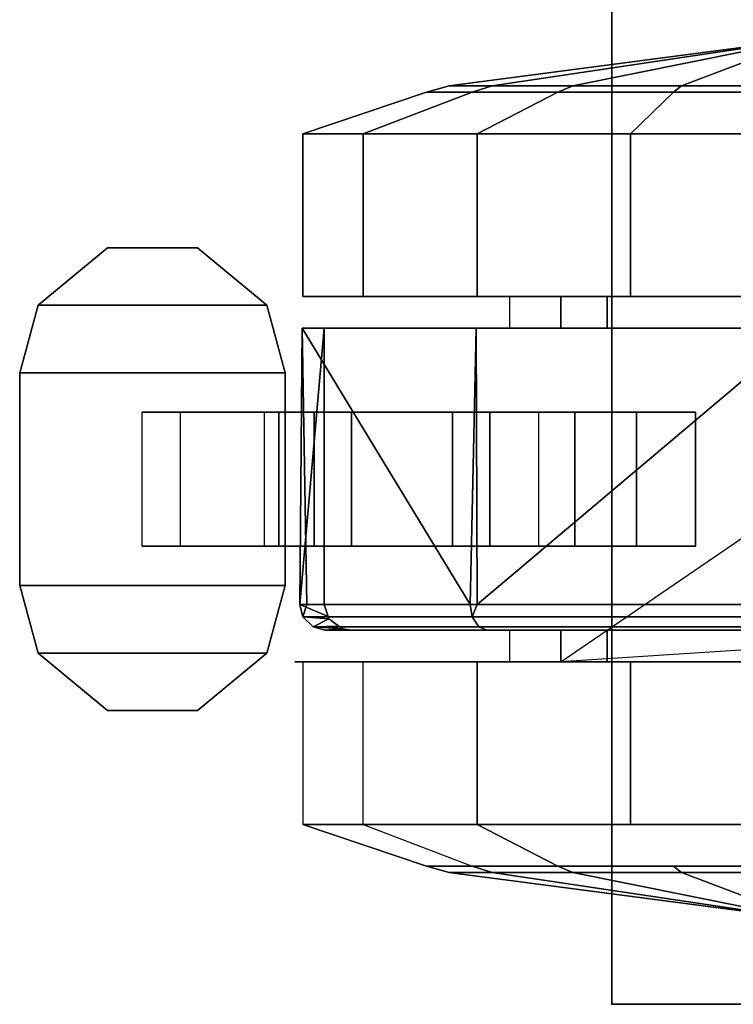
# Model space of a CAD drawing. Units: inches. Extents: x -2 to 319, y -6 to 209.
# Drawn here: x 170 to 172, y 28 to 30 of the extents above; entities that cross this region are included whole.
import ezdxf

# ---------------------------------------------------------------- set-up
doc = ezdxf.new("R2010")
doc.units = ezdxf.units.IN
doc.header["$MEASUREMENT"] = 0
for name, color, linetype in [('TABLE', 6, 'Continuous'), ('TABLE-CASTER', 6, 'Continuous'), ('TABLE-OTHER', 7, 'Continuous'), ('TABLE-TOPEDGE', 6, 'Continuous'), ('TABLE-TOPLAM', 6, 'Continuous')]:
    doc.layers.add(name, color=color, linetype=linetype)
doc.styles.get("Standard").update_dxf_attribs({"font": 'arial.ttf'})

# ---------------------------------------------------------------- blocks, each defined once
blk = doc.blocks.new('UDT1AS_3072LP_0T')
at = {"layer": 'TABLE'}
blk.add_point((71.88, -29.88), dxfattribs=at)
at = {"layer": 'TABLE-CASTER'}
for points, invisible_edges in [([(70.4869, -29.6834, 0.7276), (70.4869, -29.6834, 0.7276), (70.2144, -30.0005, 0.7276), (70.2144, -28.8515, 0.7276)], 11), ([(70.2894, -28.8515, 0.7276), (70.2894, -28.8515, 0.7276), (70.4869, -29.6834, 0.7276), (70.2144, -28.8515, 0.7276)], 6), ([(70.2146, -30.0005, 0.7276), (70.2146, -30.0005, 0.7276), (70.2146, -29.8364, 0), (70.2146, -28.8515, 0.7276)], 6), ([(70.2146, -29.0156, 0), (70.2146, -29.0156, 0), (70.2146, -28.8515, 0.7276), (70.2146, -29.8364, 0)], 6), ([(70.9994, -30.0005, 0.7276), (70.9994, -30.0005, 0.7276), (70.2894, -28.8515, 0.7276), (71.0744, -30.0005, 0.7276)], 6), ([(70.4869, -29.6834, 0.7276), (70.4869, -29.6834, 0.7276), (70.2894, -28.8515, 0.7276), (70.8019, -29.6834, 0.7276)], 6), ([(71.0744, -30.0005, 0.7276), (71.0744, -30.0005, 0.7276), (70.9994, -28.8515, 0.7276), (71.0744, -28.8515, 0.7276)], 2), ([(71.0744, -28.8515, 0.7276), (71.0744, -28.8515, 0.7276), (71.0744, -29.0156, 0), (71.0744, -30.0005, 0.7276)], 6), ([(69.8321, -29.8364, 0), (69.8321, -29.8364, 0), (69.7341, -29.426, 0.2234), (69.8321, -29.0156, 0)], 6), ([(71.0744, -29.8364, 0), (71.0744, -29.8364, 0), (71.0744, -30.0005, 0.7276), (71.0744, -29.0156, 0)], 6), ([(71.4569, -29.0156, 0), (71.4569, -29.0156, 0), (71.555, -29.426, 0.2234), (71.4569, -29.8364, 0)], 6), ([(69.7341, -29.426, 0.2234), (69.7341, -29.426, 0.2234), (69.8321, -29.8364, 0), (69.7341, -29.7352, 0.278)], 6), ([(70.2146, -30.1973, 2.0469), (70.2146, -30.1973, 2.0469), (70.2146, -29.426, 1.8276), (70.2146, -29.426, 2.3276)], 6), ([(70.2146, -29.426, 1.8276), (70.2146, -29.426, 1.8276), (70.2146, -30.1973, 2.0469), (70.2146, -29.8909, 1.6509)], 6), ([(70.2894, -29.426, 2.3276), (70.2894, -29.426, 2.3276), (70.2894, -29.8909, 1.6509), (70.2894, -30.1996, 2.045)], 6), ([(70.2894, -29.8909, 1.6509), (70.2894, -29.8909, 1.6509), (70.2894, -29.426, 2.3276), (70.2894, -29.426, 1.8276)], 6), ([(70.9994, -30.1742, 1.9877), (70.9994, -30.1742, 1.9877), (70.9994, -29.426, 1.8276), (70.9994, -29.426, 2.2676)], 6), ([(70.9994, -29.426, 1.8276), (70.9994, -29.426, 1.8276), (70.9994, -30.1742, 1.9877), (70.9994, -29.8909, 1.6509)], 6), ([(71.0744, -29.426, 2.3276), (71.0744, -29.426, 2.3276), (71.0744, -29.8909, 1.6509), (71.0744, -30.1973, 2.0469)], 6), ([(71.0744, -29.8909, 1.6509), (71.0744, -29.8909, 1.6509), (71.0744, -29.426, 2.3276), (71.0744, -29.426, 1.8276)], 6), ([(71.555, -29.7352, 0.278), (71.555, -29.7352, 0.278), (71.4569, -29.8364, 0), (71.555, -29.426, 0.2234)], 6), ([(70.2144, -30.0005, 0.7276), (70.2144, -30.0005, 0.7276), (70.4869, -29.6834, 0.7276), (70.2894, -30.0005, 0.7276)], 6), ([(70.4869, -29.9673, 0.7276), (70.4869, -29.9673, 0.7276), (70.2894, -30.0005, 0.7276), (70.4869, -29.6834, 0.7276)], 6), ([(70.4869, -29.8222, 0.3379), (70.4869, -29.8222, 0.3379), (70.4869, -29.9673, 0.7276), (70.4869, -29.6834, 0.7276)], 2), ([(70.8019, -29.6834, 0.7276), (70.8019, -29.6834, 0.7276), (70.8019, -30.0522, 0.5049), (70.8019, -29.8222, 0.3379)], 6), ([(70.8019, -30.0522, 0.5049), (70.8019, -30.0522, 0.5049), (70.8019, -29.6834, 0.7276), (70.8019, -29.9673, 0.7276)], 2), ([(70.8019, -29.6834, 0.7276), (70.8019, -29.6834, 0.7276), (70.9994, -30.4935, 0.7276), (70.8019, -29.9673, 0.7276)], 6), ([(70.9994, -30.4935, 0.7276), (70.9994, -30.4935, 0.7276), (70.8019, -29.6834, 0.7276), (70.9994, -30.0005, 0.7276)], 6), ([(71.4569, -29.8364, 0), (71.4569, -29.8364, 0), (71.555, -29.7352, 0.278), (71.555, -30.209, 0.6755)], 11), ([(70.2146, -29.8364, 0), (70.2146, -29.8364, 0), (70.2146, -30.0005, 0.7276), (70.2146, -30.4652, 0.5276)], 6), ([(70.4869, -29.9673, 0.7276), (70.4869, -29.9673, 0.7276), (70.4869, -29.8222, 0.3379), (70.4869, -30.0522, 0.5049)], 6), ([(70.4869, -30.1675, 0.1099), (70.4869, -30.1675, 0.1099), (70.4869, -30.0522, 0.5049), (70.4869, -29.8222, 0.3379)], 6), ([(70.8019, -29.8222, 0.3379), (70.8019, -29.8222, 0.3379), (70.8019, -30.2555, 0.3805), (70.8019, -30.1675, 0.1099)], 6), ([(70.8019, -30.2555, 0.3805), (70.8019, -30.2555, 0.3805), (70.8019, -29.8222, 0.3379), (70.8019, -30.0522, 0.5049)], 6), ([(71.0744, -30.0005, 0.7276), (71.0744, -30.0005, 0.7276), (71.0744, -29.8364, 0), (71.0744, -30.4652, 0.5276)], 11), ([(71.4569, -29.8364, 0), (71.4569, -29.8364, 0), (71.555, -30.209, 0.6755), (71.4569, -30.4652, 0.5276)], 6), ([(70.2146, -30.6078, 1.336), (70.2146, -30.6078, 1.336), (70.2146, -29.8909, 1.6509), (70.2146, -30.1973, 2.0469)], 6), ([(70.2146, -29.8909, 1.6509), (70.2146, -29.8909, 1.6509), (70.2146, -30.6078, 1.336), (70.2146, -30.1211, 1.2101)], 6), ([(70.2894, -30.1211, 1.2101), (70.2894, -30.1211, 1.2101), (70.2894, -30.1996, 2.045), (70.2894, -29.8909, 1.6509)], 6), ([(70.9994, -30.555, 1.2855), (70.9994, -30.555, 1.2855), (70.9994, -29.8909, 1.6509), (70.9994, -30.1742, 1.9877)], 6), ([(70.9994, -29.8909, 1.6509), (70.9994, -29.8909, 1.6509), (70.9994, -30.555, 1.2855), (70.9994, -30.1211, 1.2101)], 6), ([(71.0744, -30.1211, 1.2101), (71.0744, -30.1211, 1.2101), (71.0744, -30.1973, 2.0469), (71.0744, -29.8909, 1.6509)], 6), ([(70.2894, -30.5574, 0.7276), (70.2894, -30.5574, 0.7276), (70.4869, -29.9673, 0.7276), (70.9394, -30.5574, 0.7276)], 6), ([(70.4869, -29.9673, 0.7276), (70.4869, -29.9673, 0.7276), (70.2894, -30.5574, 0.7276), (70.2894, -30.0005, 0.7276)], 11), ([(70.4869, -30.0522, 0.5049), (70.4869, -30.0522, 0.5049), (70.8019, -30.0522, 0.5049), (70.4869, -29.9673, 0.7276)], 6), ([(70.8019, -30.0522, 0.5049), (70.8019, -30.0522, 0.5049), (70.8019, -29.9673, 0.7276), (70.4869, -29.9673, 0.7276)], 9), ([(70.9902, -30.5224, 0.7276), (70.9902, -30.5224, 0.7276), (70.4869, -29.9673, 0.7276), (70.9964, -30.5136, 0.7276)], 6), ([(70.8019, -29.9673, 0.7276), (70.8019, -29.9673, 0.7276), (70.9964, -30.5136, 0.7276), (70.4869, -29.9673, 0.7276)], 6), ([(70.9676, -30.5481, 0.7276), (70.9676, -30.5481, 0.7276), (70.9394, -30.5574, 0.7276), (70.4869, -29.9673, 0.7276)], 13), ([(70.9964, -30.5136, 0.7276), (70.9964, -30.5136, 0.7276), (70.8019, -29.9673, 0.7276), (70.9994, -30.4935, 0.7276)], 6), ([(70.2894, -30.1211, 1.2101), (70.2894, -30.1211, 1.2101), (70.2144, -30.1211, 1.2101), (70.2894, -30.0005, 0.7276)], 6), ([(70.2144, -30.1211, 1.2101), (70.2144, -30.1211, 1.2101), (70.2144, -30.0005, 0.7276), (70.2894, -30.0005, 0.7276)], 9), ([(70.2146, -30.1211, 1.2101), (70.2146, -30.1211, 1.2101), (70.2146, -30.4652, 0.5276), (70.2146, -30.0005, 0.7276)], 6), ([(70.2894, -30.6088, 1.3302), (70.2894, -30.6088, 1.3302), (70.2894, -30.0005, 0.7276), (70.2894, -30.5574, 0.7276)], 2), ([(70.2894, -30.0005, 0.7276), (70.2894, -30.0005, 0.7276), (70.2894, -30.6088, 1.3302), (70.2894, -30.1211, 1.2101)], 6), ([(71.0744, -30.1211, 1.2101), (71.0744, -30.1211, 1.2101), (70.9994, -30.1211, 1.2101), (71.0744, -30.0005, 0.7276)], 6), ([(70.9994, -30.1211, 1.2101), (70.9994, -30.1211, 1.2101), (70.9994, -30.0005, 0.7276), (71.0744, -30.0005, 0.7276)], 9), ([(70.9994, -30.1211, 1.2101), (70.9994, -30.1211, 1.2101), (70.9994, -30.4935, 0.7276), (70.9994, -30.0005, 0.7276)], 2), ([(71.0744, -30.0005, 0.7276), (71.0744, -30.0005, 0.7276), (71.0744, -30.626, 1.1276), (71.0744, -30.1211, 1.2101)], 6), ([(71.0744, -30.626, 1.1276), (71.0744, -30.626, 1.1276), (71.0744, -30.0005, 0.7276), (71.0744, -30.4652, 0.5276)], 6), ([(70.4869, -30.0522, 0.5049), (70.4869, -30.0522, 0.5049), (70.4869, -30.1675, 0.1099), (70.4869, -30.2555, 0.3805)], 6), ([(70.2146, -30.4652, 0.5276), (70.2146, -30.4652, 0.5276), (70.2146, -30.1211, 1.2101), (70.2146, -30.6078, 1.336)], 6), ([(70.2894, -30.1996, 2.045), (70.2894, -30.1996, 2.045), (70.2894, -30.1211, 1.2101), (70.2894, -30.6088, 1.3302)], 6), ([(70.9994, -30.4935, 0.7276), (70.9994, -30.4935, 0.7276), (70.9994, -30.1211, 1.2101), (70.9994, -30.555, 1.2855)], 6), ([(71.0744, -30.626, 1.1276), (71.0744, -30.626, 1.1276), (71.0744, -30.6078, 1.336), (71.0744, -30.1211, 1.2101)], 13), ([(71.0744, -30.1973, 2.0469), (71.0744, -30.1973, 2.0469), (71.0744, -30.1211, 1.2101), (71.0744, -30.6078, 1.336)], 6), ([(70.4869, -30.5805, 0.1353), (70.4869, -30.5805, 0.1353), (70.4869, -30.2555, 0.3805), (70.4869, -30.1675, 0.1099)], 6), ([(70.8019, -30.1675, 0.1099), (70.8019, -30.1675, 0.1099), (70.8019, -30.4925, 0.4064), (70.8019, -30.5805, 0.1353)], 6), ([(70.8019, -30.4925, 0.4064), (70.8019, -30.4925, 0.4064), (70.8019, -30.1675, 0.1099), (70.8019, -30.2555, 0.3805)], 6), ([(70.4869, -30.2555, 0.3805), (70.4869, -30.2555, 0.3805), (70.4869, -30.5805, 0.1353), (70.4869, -30.4925, 0.4064)], 6), ([(71.4569, -30.6078, 1.336), (71.4569, -30.6078, 1.336), (71.0744, -30.626, 1.1276), (71.4569, -30.4652, 0.5276)], 6), ([(71.0744, -30.4652, 0.5276), (71.0744, -30.4652, 0.5276), (71.4569, -30.4652, 0.5276), (71.0744, -30.626, 1.1276)], 6), ([(70.4869, -30.8952, 0.4039), (70.4869, -30.8952, 0.4039), (70.4869, -30.4925, 0.4064), (70.4869, -30.5805, 0.1353)], 6), ([(70.4869, -30.4925, 0.4064), (70.4869, -30.4925, 0.4064), (70.4869, -30.8952, 0.4039), (70.4869, -30.6641, 0.5719)], 6), ([(70.8019, -30.6641, 0.5719), (70.8019, -30.6641, 0.5719), (70.8019, -30.5805, 0.1353), (70.8019, -30.4925, 0.4064)], 6), ([(70.9734, -30.5462, 0.7276), (70.9734, -30.5462, 0.7276), (70.9676, -30.5481, 0.7276), (70.9902, -30.5224, 0.7276)], 4), ([(70.8019, -30.5805, 0.1353), (70.8019, -30.5805, 0.1353), (70.8019, -30.6641, 0.5719), (70.8019, -30.8952, 0.4039)], 6), ([(71.4569, -30.6078, 1.336), (71.4569, -30.6078, 1.336), (71.0744, -30.6078, 1.336), (71.0744, -30.626, 1.1276)], 11), ([(70.4869, -30.9853, 0.8077), (70.4869, -30.9853, 0.8077), (70.4869, -30.6641, 0.5719), (70.4869, -30.8952, 0.4039)], 6), ([(70.4869, -30.6641, 0.5719), (70.4869, -30.6641, 0.5719), (70.4869, -30.9853, 0.8077), (70.4869, -30.6987, 0.8077)], 2), ([(70.8019, -30.6987, 0.8077), (70.8019, -30.6987, 0.8077), (70.8019, -30.8952, 0.4039), (70.8019, -30.6641, 0.5719)], 6), ([(70.8019, -30.8952, 0.4039), (70.8019, -30.8952, 0.4039), (70.8019, -30.6987, 0.8077), (70.8019, -30.9853, 0.8077)], 2), ([(70.4869, -30.8952, 0.4039), (70.4869, -30.8952, 0.4039), (70.8019, -30.8952, 0.4039), (70.4869, -30.9853, 0.8077)], 6), ([(70.8019, -30.8952, 0.4039), (70.8019, -30.8952, 0.4039), (70.8019, -30.9853, 0.8077), (70.4869, -30.9853, 0.8077)], 9)]:
    blk.add_3dface(points, dxfattribs=dict(at, invisible_edges=invisible_edges))
for points in [[(71.0744, -30.0005, 0.7276), (71.0744, -30.0005, 0.7276), (70.2894, -28.8515, 0.7276), (70.9994, -28.8515, 0.7276)], [(69.8321, -29.8364, 0), (69.8321, -29.0156, 0), (70.2146, -29.0156, 0), (70.2146, -29.8364, 0)], [(71.4569, -29.0156, 0), (71.4569, -29.8364, 0), (71.0744, -29.8364, 0), (71.0744, -29.0156, 0)], [(69.6096, -29.426, 1.1276), (69.6096, -29.426, 1.1276), (69.7194, -29.426, 0.2776), (69.7194, -29.7167, 0.3289)], [(69.6096, -29.426, 1.1276), (69.6096, -29.426, 1.1276), (69.7194, -30.2631, 1.2752), (69.7194, -29.9724, 1.7787)], [(69.6096, -29.426, 1.1276), (69.6096, -29.426, 1.1276), (69.7194, -30.1621, 0.7026), (69.7194, -30.2631, 1.2752)], [(69.7194, -29.7167, 0.3289), (69.7194, -29.7167, 0.3289), (69.7194, -30.1621, 0.7026), (69.6096, -29.426, 1.1276)], [(69.7194, -29.9724, 1.7787), (69.7194, -29.9724, 1.7787), (69.7194, -29.426, 1.9776), (69.6096, -29.426, 1.1276)], [(69.7194, -29.9724, 1.7787), (69.7341, -30.0072, 1.8202), (69.7341, -29.426, 2.0318), (69.7194, -29.426, 1.9776)], [(69.7194, -29.426, 0.2776), (69.7341, -29.426, 0.2234), (69.7341, -29.7352, 0.278), (69.7194, -29.7167, 0.3289)], [(69.8321, -29.426, 2.3276), (69.7341, -29.426, 2.0318), (69.7341, -30.0072, 1.8202), (69.8321, -30.1973, 2.0469)], [(69.8321, -29.426, 2.3276), (69.8321, -30.1973, 2.0469), (70.2146, -30.1973, 2.0469), (70.2146, -29.426, 2.3276)], [(70.2894, -29.8909, 1.6509), (70.2894, -29.426, 1.8276), (70.2144, -29.426, 1.8276), (70.2144, -29.8909, 1.6509)], [(70.9394, -29.426, 2.3276), (70.9394, -29.426, 2.3276), (70.2894, -29.426, 2.3276), (70.9394, -30.1974, 2.0391)], [(70.2894, -30.1996, 2.045), (70.2894, -30.1996, 2.045), (70.9394, -30.1974, 2.0391), (70.2894, -29.426, 2.3276)], [(70.9394, -30.1974, 2.0391), (70.9681, -30.2088, 2.0275), (70.9681, -29.426, 2.3203), (70.9394, -29.426, 2.3276)], [(70.9922, -29.426, 2.2962), (70.9681, -29.426, 2.3203), (70.9681, -30.2088, 2.0275), (70.9922, -30.193, 2.0093)], [(70.9994, -30.1742, 1.9877), (70.9994, -29.426, 2.2676), (70.9922, -29.426, 2.2962), (70.9922, -30.193, 2.0093)], [(71.0744, -29.8909, 1.6509), (71.0744, -29.426, 1.8276), (70.9994, -29.426, 1.8276), (70.9994, -29.8909, 1.6509)], [(71.4569, -30.1973, 2.0469), (71.4569, -29.426, 2.3276), (71.0744, -29.426, 2.3276), (71.0744, -30.1973, 2.0469)], [(71.4569, -30.1973, 2.0469), (71.555, -30.0072, 1.8202), (71.555, -29.426, 2.0318), (71.4569, -29.426, 2.3276)], [(71.5697, -29.426, 1.9776), (71.555, -29.426, 2.0318), (71.555, -30.0072, 1.8202), (71.5697, -29.9724, 1.7787)], [(71.5697, -29.7167, 0.3289), (71.555, -29.7352, 0.278), (71.555, -29.426, 0.2234), (71.5697, -29.426, 0.2776)], [(71.6794, -29.426, 1.1276), (71.6794, -29.426, 1.1276), (71.5697, -29.7167, 0.3289), (71.5697, -29.426, 0.2776)], [(71.6794, -29.426, 1.1276), (71.6794, -29.426, 1.1276), (71.5697, -29.426, 1.9776), (71.5697, -29.9724, 1.7787)], [(71.6794, -29.426, 1.1276), (71.6794, -29.426, 1.1276), (71.5697, -30.1621, 0.7026), (71.5697, -29.7167, 0.3289)], [(71.6794, -29.426, 1.1276), (71.6794, -29.426, 1.1276), (71.5697, -30.2631, 1.2752), (71.5697, -30.1621, 0.7026)], [(71.5697, -29.9724, 1.7787), (71.5697, -29.9724, 1.7787), (71.5697, -30.2631, 1.2752), (71.6794, -29.426, 1.1276)], [(70.4869, -29.8222, 0.3379), (70.4869, -29.6834, 0.7276), (70.8019, -29.6834, 0.7276), (70.8019, -29.8222, 0.3379)], [(69.7194, -29.7167, 0.3289), (69.7341, -29.7352, 0.278), (69.7341, -30.209, 0.6755), (69.7194, -30.1621, 0.7026)], [(71.5697, -30.1621, 0.7026), (71.555, -30.209, 0.6755), (71.555, -29.7352, 0.278), (71.5697, -29.7167, 0.3289)], [(69.8321, -30.4652, 0.5276), (69.7341, -30.209, 0.6755), (69.7341, -29.7352, 0.278), (69.8321, -29.8364, 0)], [(69.8321, -30.4652, 0.5276), (69.8321, -29.8364, 0), (70.2146, -29.8364, 0), (70.2146, -30.4652, 0.5276)], [(70.4869, -30.1675, 0.1099), (70.4869, -29.8222, 0.3379), (70.8019, -29.8222, 0.3379), (70.8019, -30.1675, 0.1099)], [(71.4569, -29.8364, 0), (71.4569, -30.4652, 0.5276), (71.0744, -30.4652, 0.5276), (71.0744, -29.8364, 0)], [(70.2894, -30.1211, 1.2101), (70.2894, -29.8909, 1.6509), (70.2144, -29.8909, 1.6509), (70.2144, -30.1211, 1.2101)], [(71.0744, -30.1211, 1.2101), (71.0744, -29.8909, 1.6509), (70.9994, -29.8909, 1.6509), (70.9994, -30.1211, 1.2101)], [(69.7194, -30.2631, 1.2752), (69.7341, -30.3164, 1.2846), (69.7341, -30.0072, 1.8202), (69.7194, -29.9724, 1.7787)], [(71.5697, -29.9724, 1.7787), (71.555, -30.0072, 1.8202), (71.555, -30.3164, 1.2846), (71.5697, -30.2631, 1.2752)], [(69.8321, -30.1973, 2.0469), (69.7341, -30.0072, 1.8202), (69.7341, -30.3164, 1.2846), (69.8321, -30.6078, 1.336)], [(71.4569, -30.6078, 1.336), (71.555, -30.3164, 1.2846), (71.555, -30.0072, 1.8202), (71.4569, -30.1973, 2.0469)], [(70.4869, -30.0522, 0.5049), (70.4869, -30.2555, 0.3805), (70.8019, -30.2555, 0.3805), (70.8019, -30.0522, 0.5049)], [(69.7194, -30.1621, 0.7026), (69.7341, -30.209, 0.6755), (69.7341, -30.3164, 1.2846), (69.7194, -30.2631, 1.2752)], [(70.4869, -30.5805, 0.1353), (70.4869, -30.1675, 0.1099), (70.8019, -30.1675, 0.1099), (70.8019, -30.5805, 0.1353)], [(70.9994, -30.555, 1.2855), (70.9994, -30.1742, 1.9877), (70.9922, -30.193, 2.0093), (70.9922, -30.5834, 1.2895)], [(71.5697, -30.2631, 1.2752), (71.555, -30.3164, 1.2846), (71.555, -30.209, 0.6755), (71.5697, -30.1621, 0.7026)], [(69.8321, -30.1973, 2.0469), (69.8321, -30.6078, 1.336), (70.2146, -30.6078, 1.336), (70.2146, -30.1973, 2.0469)], [(70.9394, -30.1974, 2.0391), (70.9394, -30.1974, 2.0391), (70.2894, -30.1996, 2.045), (70.9394, -30.2136, 2.033)], [(70.2894, -30.6088, 1.3302), (70.2894, -30.6088, 1.3302), (70.9394, -30.2136, 2.033), (70.2894, -30.1996, 2.045)], [(70.9394, -30.2136, 2.033), (70.9394, -30.2136, 2.033), (70.9681, -30.2088, 2.0275), (70.9394, -30.1974, 2.0391)], [(70.9922, -30.193, 2.0093), (70.9681, -30.2088, 2.0275), (70.9681, -30.6072, 1.2929), (70.9922, -30.5834, 1.2895)], [(71.4569, -30.6078, 1.336), (71.4569, -30.1973, 2.0469), (71.0744, -30.1973, 2.0469), (71.0744, -30.6078, 1.336)], [(69.8321, -30.6078, 1.336), (69.7341, -30.3164, 1.2846), (69.7341, -30.209, 0.6755), (69.8321, -30.4652, 0.5276)], [(70.9394, -30.2136, 2.033), (70.9394, -30.2136, 2.033), (70.2894, -30.6088, 1.3302), (70.9394, -30.5979, 1.3243)], [(70.9394, -30.5979, 1.3243), (70.9681, -30.6072, 1.2929), (70.9681, -30.2088, 2.0275), (70.9394, -30.2136, 2.033)], [(71.4569, -30.4652, 0.5276), (71.555, -30.209, 0.6755), (71.555, -30.3164, 1.2846), (71.4569, -30.6078, 1.336)], [(70.4869, -30.2555, 0.3805), (70.4869, -30.4925, 0.4064), (70.8019, -30.4925, 0.4064), (70.8019, -30.2555, 0.3805)], [(69.8321, -30.6078, 1.336), (69.8321, -30.4652, 0.5276), (70.2146, -30.4652, 0.5276), (70.2146, -30.6078, 1.336)], [(70.4869, -30.4925, 0.4064), (70.4869, -30.6641, 0.5719), (70.8019, -30.6641, 0.5719), (70.8019, -30.4925, 0.4064)], [(70.9964, -30.5136, 0.7276), (70.9964, -30.5136, 0.7276), (70.9994, -30.4935, 0.7276), (70.9994, -30.555, 1.2855)], [(70.9922, -30.5834, 1.2895), (70.9922, -30.5834, 1.2895), (70.9734, -30.5462, 0.7276), (70.9902, -30.5224, 0.7276)], [(70.9922, -30.5834, 1.2895), (70.9922, -30.5834, 1.2895), (70.9902, -30.5224, 0.7276), (70.9964, -30.5136, 0.7276)], [(70.9994, -30.555, 1.2855), (70.9994, -30.555, 1.2855), (70.9922, -30.5834, 1.2895), (70.9964, -30.5136, 0.7276)], [(70.9394, -30.5574, 0.7276), (70.9394, -30.5574, 0.7276), (70.9676, -30.5481, 0.7276), (70.9394, -30.6144, 1.2939)], [(70.9681, -30.6072, 1.2929), (70.9681, -30.6072, 1.2929), (70.9394, -30.6144, 1.2939), (70.9676, -30.5481, 0.7276)], [(70.9681, -30.6072, 1.2929), (70.9681, -30.6072, 1.2929), (70.9676, -30.5481, 0.7276), (70.9734, -30.5462, 0.7276)], [(70.9734, -30.5462, 0.7276), (70.9734, -30.5462, 0.7276), (70.9922, -30.5834, 1.2895), (70.9681, -30.6072, 1.2929)], [(70.2894, -30.5574, 0.7276), (70.2894, -30.5574, 0.7276), (70.9394, -30.6144, 1.2939), (70.2894, -30.6088, 1.3302)], [(70.9394, -30.6144, 1.2939), (70.9394, -30.6144, 1.2939), (70.2894, -30.5574, 0.7276), (70.9394, -30.5574, 0.7276)], [(70.9394, -30.5979, 1.3243), (70.9394, -30.5979, 1.3243), (70.2894, -30.6088, 1.3302), (70.9394, -30.6144, 1.2939)], [(70.4869, -30.8952, 0.4039), (70.4869, -30.5805, 0.1353), (70.8019, -30.5805, 0.1353), (70.8019, -30.8952, 0.4039)], [(70.9394, -30.6144, 1.2939), (70.9394, -30.6144, 1.2939), (70.9681, -30.6072, 1.2929), (70.9394, -30.5979, 1.3243)], [(70.3944, -31.2737, 0.8077), (70.2353, -31.2302, 0.8077), (70.2353, -30.6922, 0.8077), (70.3944, -30.6487, 0.8077)], [(70.3944, -31.2737, 0.9677), (70.3944, -30.6487, 0.9677), (70.2353, -30.6922, 0.9677), (70.2353, -31.2302, 0.9677)], [(70.3944, -30.6487, 0.8077), (70.2353, -30.6922, 0.8077), (70.2353, -30.6922, 0.9677), (70.3944, -30.6487, 0.9677)], [(70.8944, -30.6487, 0.8077), (70.8944, -31.2737, 0.8077), (70.3944, -31.2737, 0.8077), (70.3944, -30.6487, 0.8077)], [(70.8944, -30.6487, 0.9677), (70.3944, -30.6487, 0.9677), (70.3944, -31.2737, 0.9677), (70.8944, -31.2737, 0.9677)], [(70.8944, -30.6487, 0.9677), (70.8944, -30.6487, 0.8077), (70.3944, -30.6487, 0.8077), (70.3944, -30.6487, 0.9677)], [(70.4869, -30.6641, 0.5719), (70.4869, -30.6987, 0.8077), (70.8019, -30.6987, 0.8077), (70.8019, -30.6641, 0.5719)], [(71.0535, -31.2302, 0.8077), (70.8944, -31.2737, 0.8077), (70.8944, -30.6487, 0.8077), (71.0535, -30.6922, 0.8077)], [(71.0535, -31.2302, 0.9677), (71.0535, -30.6922, 0.9677), (70.8944, -30.6487, 0.9677), (70.8944, -31.2737, 0.9677)], [(71.0535, -30.6922, 0.9677), (71.0535, -30.6922, 0.8077), (70.8944, -30.6487, 0.8077), (70.8944, -30.6487, 0.9677)], [(70.2353, -30.6922, 0.8077), (70.2353, -31.2302, 0.8077), (70.1004, -31.0671, 0.8077), (70.1004, -30.8553, 0.8077)], [(70.2353, -30.6922, 0.9677), (70.1004, -30.8553, 0.9677), (70.1004, -31.0671, 0.9677), (70.2353, -31.2302, 0.9677)], [(70.2353, -30.6922, 0.9677), (70.2353, -30.6922, 0.8077), (70.1004, -30.8553, 0.8077), (70.1004, -30.8553, 0.9677)], [(71.1884, -30.8553, 0.8077), (71.1884, -31.0671, 0.8077), (71.0535, -31.2302, 0.8077), (71.0535, -30.6922, 0.8077)], [(71.1884, -30.8553, 0.9677), (71.0535, -30.6922, 0.9677), (71.0535, -31.2302, 0.9677), (71.1884, -31.0671, 0.9677)], [(71.1884, -30.8553, 0.8077), (71.0535, -30.6922, 0.8077), (71.0535, -30.6922, 0.9677), (71.1884, -30.8553, 0.9677)], [(70.1004, -30.8553, 0.8077), (70.1004, -31.0671, 0.8077), (70.1004, -31.0671, 0.9677), (70.1004, -30.8553, 0.9677)], [(71.1884, -31.0671, 0.9677), (71.1884, -31.0671, 0.8077), (71.1884, -30.8553, 0.8077), (71.1884, -30.8553, 0.9677)], [(70.1004, -31.0671, 0.9677), (70.1004, -31.0671, 0.8077), (70.2353, -31.2302, 0.8077), (70.2353, -31.2302, 0.9677)], [(71.0535, -31.2302, 0.8077), (71.1884, -31.0671, 0.8077), (71.1884, -31.0671, 0.9677), (71.0535, -31.2302, 0.9677)], [(70.2353, -31.2302, 0.8077), (70.3944, -31.2737, 0.8077), (70.3944, -31.2737, 0.9677), (70.2353, -31.2302, 0.9677)], [(70.8944, -31.2737, 0.9677), (70.8944, -31.2737, 0.8077), (71.0535, -31.2302, 0.8077), (71.0535, -31.2302, 0.9677)], [(70.3944, -31.2737, 0.9677), (70.3944, -31.2737, 0.8077), (70.8944, -31.2737, 0.8077), (70.8944, -31.2737, 0.9677)]]:
    blk.add_3dface(points, dxfattribs=at)
at = {"layer": 'TABLE-TOPEDGE'}
for points in [[(71.88, -29.88, 27.324), (71.88, 0, 27.324), (71.88, 0, 28.5), (71.88, -29.88, 28.5)], [(0, -29.88, 28.5), (0, -29.88, 27.324), (71.88, -29.88, 27.324), (71.88, -29.88, 28.5)]]:
    blk.add_3dface(points, dxfattribs=at)
at = {"layer": 'TABLE-TOPLAM'}
for points in [[(0, 0, 27.324), (71.88, 0, 27.324), (71.88, -29.88, 27.324), (0, -29.88, 27.324)], [(71.88, -29.88, 28.5), (71.88, 0, 28.5), (0, 0, 28.5), (0, -29.88, 28.5)]]:
    blk.add_3dface(points, dxfattribs=at)
at = {"layer": 'TABLE-OTHER'}
blk.add_attdef('OTHER', (5, -8), '', height=2, dxfattribs=at)

msp = doc.modelspace()

# ---------------------------------------------------------------- block references
at = {"rotation": 270}
msp.add_blockref('UDT1AS_3072LP_0T', (201.5139, 99.4733), dxfattribs=at)

doc.saveas('drawing.dxf')
